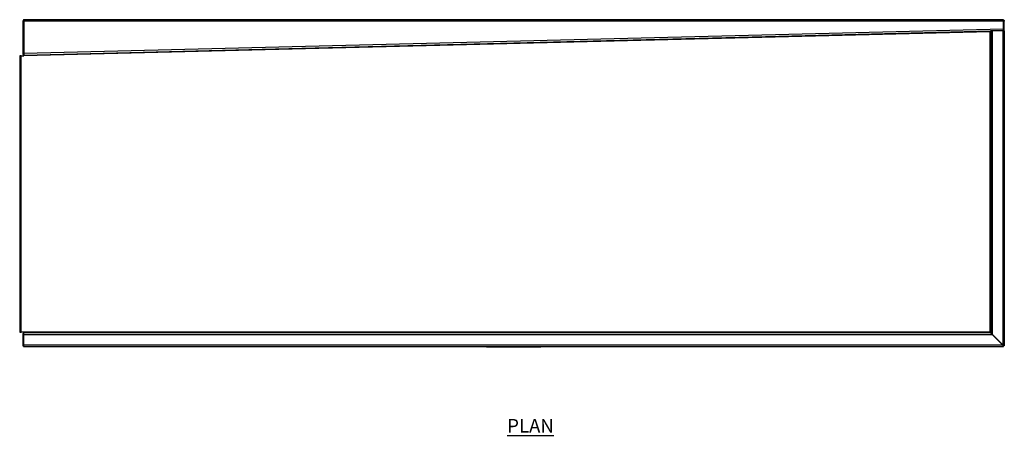
# Model space of a CAD drawing. Units: millimetres. Extents: x -102 to 3269, y 833 to 3528.
# Drawn here: x -102 to 1704, y 2765 to 3528 of the extents above; entities that cross this region are included whole.
import ezdxf

# ---------------------------------------------------------------- set-up
doc = ezdxf.new("R2010")
doc.units = ezdxf.units.MM
doc.layers.add('01-6-0600-SHELF', color=7, linetype='Continuous')
doc.styles.add('Meassure', font='arial.ttf')

msp = doc.modelspace()

# ---------------------------------------------------------------- linework, layer by layer
at = {"color": 7, "linetype": 'Continuous', "lineweight": 25}
for p, q in [((-94.7, 3525.6), (-95.9, 3525.6)), ((-95.9, 3525.6), (-95.9, 3464.5)), ((-94.7, 3525.6), (-94.7, 3464.5)), ((1702.8, 3525.6), (-94.6, 3525.6)), ((-94.6, 3525.6), (-94.6, 3466.1)), ((-93.1, 3528.3), (-93.2, 3528.3)), ((1701.3, 3528.3), (-93.1, 3528.3)), ((1701.3, 3528.3), (1701.4, 3528.3)), ((1702.8, 3511), (1702.8, 3525.6)), ((1702.9, 3525.6), (1704.1, 3525.6)), ((1702.9, 3508.3), (1702.9, 3525.6)), ((1704.1, 3508.3), (1704.1, 3525.6)), ((1702.8, 3511), (-94.6, 3466.1)), ((-94.6, 3463.4), (1702.9, 3508.3)), ((1677.6, 3506.2), (-94.5, 3461.9)), ((1677.6, 3506.2), (1677.6, 2954.8)), ((1681.8, 3507.7), (1679.1, 3507.7)), ((1679.1, 3507.7), (1679.1, 2953.4)), ((1701.4, 3507.7), (1681.8, 3507.7)), ((1681.8, 3507.7), (1681.8, 2950.7)), ((1701.4, 3507.7), (1701.4, 2931.1)), ((1704.1, 3507.7), (1701.4, 3507.7)), ((1702.9, 3507.7), (1702.9, 3508.3)), ((1702.9, 3508.3), (1704.1, 3508.3)), ((1704.1, 3507.7), (1704.1, 2929.7)), ((-101.9, 3461.8), (-101.9, 2954.8)), ((-99.2, 3461.8), (-101.9, 3461.8)), ((-99.2, 3461.8), (-94.5, 3461.9)), ((-99.2, 2954.8), (-99.2, 3461.8)), ((-95.9, 3464.5), (-94.7, 3464.5)), ((-94.6, 3464.6), (-94.6, 3463.4)), ((-94.5, 3461.9), (-94.6, 3463.4)), ((-101.9, 2954.8), (-99.2, 2954.8)), ((-94.9, 2954.8), (-99.2, 2954.8)), ((-96.1, 2952.1), (-94.9, 2952.1)), ((-96.1, 2952.1), (-96.1, 2929.5)), ((-94.9, 2954.8), (-94.9, 2953.3)), ((1677.6, 2954.8), (-94.9, 2954.8)), ((-94.9, 2953.3), (-94.9, 2950.6)), ((1679, 2953.3), (-94.9, 2953.3)), ((-94.9, 2950.6), (1681.7, 2950.6)), ((-94.9, 2950.6), (-94.9, 2931)), ((1681.7, 2950.6), (1701.3, 2931)), ((1681.8, 2950.7), (1701.4, 2931.1)), ((-96.1, 2929.5), (-94.9, 2929.5)), ((1701.3, 2931), (-94.9, 2931)), ((-94.9, 2931), (-94.9, 2928.3)), ((-94.9, 2928.3), (1702.7, 2928.3)), ((754, 2927.3), (754, 2928.3)), ((754, 2927.3), (754, 2928.3)), ((754, 2927.8), (754, 2928.3)), ((754, 2927.8), (754, 2928.3)), ((754.2, 2927.8), (754, 2927.8)), ((754, 2927.8), (754, 2927.8)), ((754.2, 2927.3), (754, 2927.3)), ((754, 2927.3), (754, 2927.3)), ((754.2, 2927.3), (754.2, 2928.3)), ((754.2, 2927.8), (754.2, 2928.3)), ((754.5, 2927.8), (754.2, 2927.8)), ((754.5, 2927.3), (754.2, 2927.3)), ((754.5, 2927.3), (754.5, 2928.3)), ((754.5, 2927.8), (754.5, 2928.3)), ((754.9, 2927.8), (754.5, 2927.8)), ((754.9, 2927.3), (754.5, 2927.3)), ((754.9, 2927.3), (754.9, 2928.3)), ((754.9, 2927.8), (754.9, 2928.3)), ((755.4, 2927.8), (754.9, 2927.8)), ((755.4, 2927.3), (754.9, 2927.3)), ((755.4, 2927.3), (755.4, 2928.3)), ((755.4, 2927.8), (755.4, 2928.3)), ((756, 2927.8), (755.4, 2927.8)), ((756, 2927.3), (755.4, 2927.3)), ((756, 2927.3), (756, 2928.3)), ((756, 2927.8), (756, 2928.3)), ((756.6, 2927.8), (756, 2927.8)), ((756.6, 2927.3), (756, 2927.3)), ((756.6, 2927.3), (756.6, 2928.3)), ((756.6, 2927.8), (756.6, 2928.3)), ((757.3, 2927.8), (756.6, 2927.8)), ((757.3, 2927.3), (756.6, 2927.3)), ((757.3, 2927.3), (757.3, 2928.3)), ((757.3, 2927.8), (757.3, 2928.3)), ((850.7, 2927.8), (757.3, 2927.8)), ((850.7, 2927.3), (757.3, 2927.3)), ((834.7, 2926.8), (834.7, 2927.3)), ((840.1, 2926.8), (834.7, 2926.8)), ((840.1, 2926.8), (840.1, 2927.3)), ((848.5, 2926.8), (840.1, 2926.8)), ((848.5, 2926.8), (848.5, 2927.3)), ((848.7, 2926.8), (848.5, 2926.8)), ((848.7, 2926.8), (848.7, 2927.3)), ((850.7, 2927.3), (850.7, 2928.3)), ((850.7, 2927.8), (850.7, 2928.3)), ((851.3, 2927.8), (850.7, 2927.8)), ((851.3, 2927.3), (850.7, 2927.3)), ((851.3, 2927.3), (851.3, 2928.3)), ((851.3, 2927.8), (851.3, 2928.3)), ((851.9, 2927.8), (851.3, 2927.8)), ((851.9, 2927.3), (851.3, 2927.3)), ((851.9, 2927.3), (851.9, 2928.3)), ((851.9, 2927.8), (851.9, 2928.3)), ((852.5, 2927.8), (851.9, 2927.8)), ((852.5, 2927.3), (851.9, 2927.3)), ((852.5, 2927.3), (852.5, 2928.3)), ((852.5, 2927.8), (852.5, 2928.3)), ((853, 2927.8), (852.5, 2927.8)), ((853, 2927.3), (852.5, 2927.3)), ((853, 2927.3), (853, 2928.3)), ((853, 2927.8), (853, 2928.3)), ((853.4, 2927.8), (853, 2927.8)), ((853.4, 2927.3), (853, 2927.3)), ((853.4, 2927.3), (853.4, 2928.3)), ((853.4, 2927.8), (853.4, 2928.3)), ((853.7, 2927.8), (853.4, 2927.8)), ((853.7, 2927.3), (853.4, 2927.3)), ((853.7, 2927.3), (853.7, 2928.3)), ((853.7, 2927.8), (853.7, 2928.3)), ((853.9, 2927.8), (853.7, 2927.8)), ((853.9, 2927.3), (853.7, 2927.3)), ((853.9, 2927.3), (853.9, 2928.3)), ((853.9, 2927.8), (853.9, 2928.3)), ((854, 2927.8), (853.9, 2927.8)), ((854, 2927.3), (853.9, 2927.3)), ((854, 2927.3), (854, 2928.3)), ((854, 2927.8), (854, 2928.3)), ((1698.6, 2933.9), (1698.4, 2933.9)), ((1702.7, 2928.3), (1702.7, 2929.5)), ((1704.1, 2929.7), (1702.9, 2929.7))]:
    msp.add_line(p, q, dxfattribs=at)
at = {"color": 8, "linetype": 'Continuous', "lineweight": 25}
msp.add_line((1700.2, 3507.7), (1700.2, 3508.3), dxfattribs=at)
at = {"color": 7, "linetype": 'Continuous', "lineweight": 25}
msp.add_open_spline([(-93.2, 3528.3), (-93.6, 3528.3), (-94.3, 3528.2), (-95.2, 3527.6), (-95.8, 3526.7), (-95.9, 3526), (-95.9, 3525.6)], degree=3, dxfattribs=at)
for points, knots in [([(-94.2, 3526.8), (-94.2, 3526.8), (-94.4, 3526.6), (-94.7, 3526.2), (-94.7, 3525.8), (-94.7, 3525.6)], [0, 0, 0, 0, 0.100406, 0.550203, 1, 1, 1, 1]), ([(-93.1, 3528.3), (-93.2, 3528.3), (-93.2, 3528.3), (-93.4, 3528.3), (-93.4, 3528.2), (-93.5, 3528.1), (-93.6, 3528), (-93.7, 3527.8), (-93.8, 3527.7), (-93.9, 3527.4), (-94, 3527.3), (-94.1, 3527), (-94.2, 3526.8), (-94.3, 3526.5), (-94.4, 3526.4), (-94.5, 3526), (-94.5, 3525.8), (-94.6, 3525.6)], [0, 0, 0, 0, 0.125, 0.125, 0.25, 0.25, 0.375, 0.375, 0.5, 0.5, 0.625, 0.625, 0.75, 0.75, 0.875, 0.875, 1, 1, 1, 1]), ([(1702.8, 3525.6), (1702.8, 3525.8), (1702.7, 3526), (1702.6, 3526.3), (1702.5, 3526.5), (1702.4, 3526.8), (1702.3, 3527), (1702.2, 3527.3), (1702.1, 3527.4), (1702, 3527.7), (1701.9, 3527.8), (1701.8, 3528), (1701.8, 3528.1), (1701.6, 3528.2), (1701.6, 3528.3), (1701.4, 3528.3), (1701.4, 3528.3), (1701.3, 3528.3)], [0, 0, 0, 0, 0.125, 0.125, 0.25, 0.25, 0.375, 0.375, 0.5, 0.5, 0.625, 0.625, 0.75, 0.75, 0.875, 0.875, 1, 1, 1, 1]), ([(1701.4, 3528.3), (1701.7, 3528.3), (1702.3, 3528.2), (1703.2, 3527.7), (1703.8, 3527), (1704, 3526.2), (1704.1, 3525.8), (1704.1, 3525.6)], [0, 0, 0, 0, 0.227761, 0.455584, 0.683406, 0.911229, 1, 1, 1, 1]), ([(1702.4, 3526.7), (1702.5, 3526.6), (1702.8, 3526.3), (1702.8, 3525.9), (1702.9, 3525.6)], [0, 0, 0, 0, 0.46901, 1, 1, 1, 1]), ([(1679.1, 3507.7), (1679.1, 3507.5), (1679, 3507.4), (1678.9, 3507.2), (1678.8, 3507), (1678.5, 3506.8), (1678.3, 3506.7), (1678, 3506.4), (1677.8, 3506.3), (1677.6, 3506.2)], [0, 0, 0, 0, 0.25, 0.25, 0.5, 0.5, 0.75, 0.75, 1, 1, 1, 1]), ([(1679, 3507.7), (1678.9, 3507.7), (1678.8, 3507.7), (1678.5, 3507.5), (1678.4, 3507.4), (1678.2, 3507.1), (1678, 3507), (1677.8, 3506.6), (1677.7, 3506.4), (1677.6, 3506.2)], [0, 0, 0, 0, 0.25, 0.25, 0.5, 0.5, 0.75, 0.75, 1, 1, 1, 1]), ([(1702.9, 3508.3), (1702.9, 3508.3), (1702.9, 3508.4), (1702.9, 3508.7), (1702.9, 3508.9), (1702.8, 3509.4), (1702.8, 3509.7), (1702.8, 3510.3), (1702.8, 3510.7), (1702.8, 3511)], [0, 0, 0, 0, 0.25, 0.25, 0.5, 0.5, 0.75, 0.75, 1, 1, 1, 1]), ([(-94.6, 3466.1), (-94.6, 3465.7), (-94.6, 3465.4), (-94.6, 3464.7), (-94.6, 3464.4), (-94.6, 3463.9), (-94.6, 3463.7), (-94.6, 3463.5), (-94.6, 3463.4), (-94.6, 3463.4)], [0, 0, 0, 0, 0.25, 0.25, 0.5, 0.5, 0.75, 0.75, 1, 1, 1, 1]), ([(1677.6, 2954.8), (1677.8, 2954.7), (1678, 2954.6), (1678.3, 2954.4), (1678.5, 2954.3), (1678.8, 2954), (1678.9, 2953.9), (1679, 2953.7), (1679.1, 2953.5), (1679.1, 2953.4)], [0, 0, 0, 0, 0.25, 0.25, 0.5, 0.5, 0.75, 0.75, 1, 1, 1, 1]), ([(1679, 2953.3), (1678.9, 2953.3), (1678.8, 2953.4), (1678.5, 2953.5), (1678.4, 2953.6), (1678.2, 2953.9), (1678, 2954.1), (1677.8, 2954.5), (1677.7, 2954.7), (1677.6, 2954.8)], [0, 0, 0, 0, 0.25, 0.25, 0.5, 0.5, 0.75, 0.75, 1, 1, 1, 1]), ([(1681.7, 2950.6), (1681.3, 2951), (1681, 2951.4), (1680.6, 2951.7), (1680.5, 2951.9), (1680.3, 2952), (1680.3, 2952.1), (1680.2, 2952.1), (1680.2, 2952.2), (1680.2, 2952.2), (1680.1, 2952.2), (1680.1, 2952.2), (1680.1, 2952.2), (1680.1, 2952.2), (1680.1, 2952.2), (1680.1, 2952.2), (1680.1, 2952.2), (1680.1, 2952.2), (1680.1, 2952.2), (1680.1, 2952.2), (1680.1, 2952.2), (1680, 2952.4), (1679.8, 2952.5), (1679.7, 2952.7), (1679.6, 2952.7), (1679.5, 2952.8), (1679.4, 2952.9), (1679.3, 2953), (1679.2, 2953.1), (1679.1, 2953.3), (1679, 2953.3), (1679, 2953.3)], [0, 0, 0, 0, 0.25, 0.25, 0.375, 0.375, 0.4375, 0.4375, 0.46875, 0.46875, 0.484375, 0.484375, 0.492188, 0.492188, 0.496094, 0.496094, 0.498047, 0.498047, 0.499023, 0.499023, 0.5, 0.5, 0.625, 0.625, 0.6875, 0.6875, 0.75, 0.75, 0.875, 0.875, 1, 1, 1, 1]), ([(1679.1, 2953.4), (1679.1, 2953.4), (1679.1, 2953.3), (1679.3, 2953.2), (1679.4, 2953.1), (1679.5, 2953), (1679.6, 2952.9), (1679.7, 2952.8), (1679.7, 2952.8), (1679.8, 2952.6), (1679.9, 2952.6), (1680, 2952.5), (1680, 2952.4), (1680.1, 2952.4), (1680.1, 2952.4), (1680.1, 2952.4), (1680.1, 2952.3), (1680.2, 2952.3), (1680.2, 2952.3), (1680.2, 2952.3), (1680.2, 2952.3), (1680.2, 2952.3), (1680.2, 2952.3), (1680.2, 2952.3), (1680.2, 2952.3), (1680.3, 2952.2), (1680.5, 2951.9), (1681.1, 2951.4), (1681.4, 2951.1), (1681.8, 2950.7)], [0, 0, 0, 0, 0.125, 0.125, 0.25, 0.25, 0.3125, 0.3125, 0.375, 0.375, 0.4375, 0.4375, 0.46875, 0.46875, 0.484375, 0.484375, 0.492188, 0.492188, 0.496094, 0.496094, 0.498047, 0.498047, 0.499023, 0.499023, 0.5, 0.5, 0.75, 0.75, 1, 1, 1, 1]), ([(1702.7, 2928.3), (1702.7, 2928.3), (1702.6, 2928.4), (1702.5, 2928.4), (1702.4, 2928.5), (1702.3, 2928.6), (1702.2, 2928.7), (1702.1, 2928.9), (1702.1, 2929), (1702, 2929.3), (1701.9, 2929.4), (1701.8, 2929.7), (1701.7, 2929.9), (1701.6, 2930.2), (1701.5, 2930.3), (1701.4, 2930.7), (1701.4, 2930.9), (1701.3, 2931)], [0, 0, 0, 0, 0.125, 0.125, 0.25, 0.25, 0.375, 0.375, 0.5, 0.5, 0.625, 0.625, 0.75, 0.75, 0.875, 0.875, 1, 1, 1, 1]), ([(1702.7, 2929.5), (1702.6, 2929.5), (1702.5, 2929.6), (1702.2, 2929.7), (1702.1, 2929.8), (1701.9, 2930.1), (1701.8, 2930.3), (1701.5, 2930.7), (1701.4, 2930.8), (1701.3, 2931)], [0, 0, 0, 0, 0.25, 0.25, 0.5, 0.5, 0.75, 0.75, 1, 1, 1, 1]), ([(1701.4, 2931.1), (1701.5, 2931.1), (1701.7, 2931), (1702.1, 2930.9), (1702.2, 2930.8), (1702.6, 2930.7), (1702.7, 2930.6), (1703, 2930.5), (1703.2, 2930.5), (1703.4, 2930.3), (1703.5, 2930.3), (1703.7, 2930.2), (1703.8, 2930.1), (1703.9, 2930), (1704, 2929.9), (1704, 2929.8), (1704.1, 2929.8), (1704.1, 2929.7)], [0, 0, 0, 0, 0.125, 0.125, 0.25, 0.25, 0.375, 0.375, 0.5, 0.5, 0.625, 0.625, 0.75, 0.75, 0.875, 0.875, 1, 1, 1, 1]), ([(1701.4, 2931.1), (1701.6, 2931), (1701.8, 2930.9), (1702.1, 2930.6), (1702.3, 2930.5), (1702.6, 2930.3), (1702.7, 2930.2), (1702.8, 2929.9), (1702.9, 2929.8), (1702.9, 2929.7)], [0, 0, 0, 0, 0.25, 0.25, 0.5, 0.5, 0.75, 0.75, 1, 1, 1, 1])]:
    msp.add_open_spline(points, degree=3, knots=knots, dxfattribs=at)

# ---------------------------------------------------------------- texts
at = {"layer": '01-6-0600-SHELF', "insert": (835, 2782.7), "char_height": 25, "width": 311.351, "attachment_point": 5, "style": 'Meassure'}
msp.add_mtext('{\\LPLAN}', dxfattribs=at)

doc.saveas('drawing.dxf')
